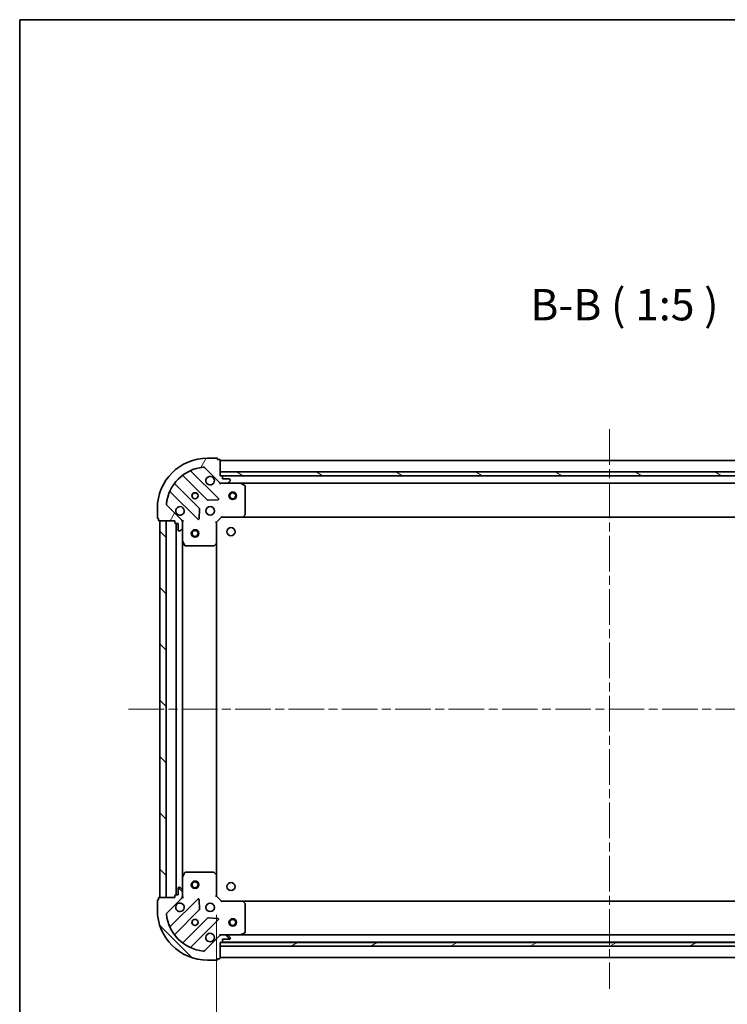
# Model space of a CAD drawing. Units: millimetres. Extents: x 36 to 8307, y 20 to 1425.
# Drawn here: x 1024 to 1306, y 1033 to 1425 of the extents above; entities that cross this region are included whole.
import ezdxf

# ---------------------------------------------------------------- set-up
doc = ezdxf.new("R2010")
doc.units = ezdxf.units.MM
doc.header["$LTSCALE"] = 2.5
doc.linetypes.add('CHAIN', pattern=[0.35429999999999995, 0.2362, -0.0295, 0.0591, -0.0295])
doc.layers.get('Defpoints').update_dxf_attribs({"lineweight": 25})
for name, color, linetype, lineweight in [('Border (ISO)', 7, 'Continuous', 35), ('Centerline (ISO)', 131, 'Continuous', 18), ('Dimension (ISO)', 7, 'Continuous', 18), ('Dimension (ISO) @ 1', 7, 'Continuous', 18), ('Hatch (ISO)', 1, 'Continuous', 18), ('Symbol (ISO)', 7, 'Continuous', 18), ('Visible (ISO)', 7, 'Continuous', 35)]:
    doc.layers.add(name, color=color, linetype=linetype, lineweight=lineweight)
doc.styles.add('Note Text (TK)', font='MS PGothic.ttf')
doc.dimstyles.new('Default - Method 1b (TK)', dxfattribs={"dimscale": 2.5, "dimtxt": 2.5, "dimasz": 2.5, "dimexe": 1, "dimexo": 1.499999999999999, "dimgap": 1, "dimtad": 1, "dimrnd": 1e-08, "dimdsep": 46, "dimtxsty": 'Note Text (TK)', "dimcen": 0.09, "dimdle": 5, "dimclrd": 100, "dimclre": 100, "dimclrt": 7, "dimadec": 1, "dimazin": 1, "dimtfac": 1, "dimtmove": 0, "dimatfit": 3, "dimfxl": 1, "dimtolj": 1, "dimlwd": -1, "dimlwe": -1, "dimarcsym": 0})
pattern_1 = [(135.0002104591499, (951.2500000000001, -20.00000000000002), (-11.22527891835739, -11.22536138416403), [])]

# ---------------------------------------------------------------- blocks, each defined once
blk = doc.blocks.new('図面枠 tk図枠')
at = {"layer": 'Border (ISO)'}
for q in [(405.4999999999999, 289), (14.50000000000001, 8.000000000000007)]:
    blk.add_line((14.49999999999999, 289), q, dxfattribs=at)
blk = doc.blocks.new('*D30')
at = {"layer": 'Defpoints', "color": 0}
for p in [(1102.071827238807, 1075.787155449837), (1415.071827238808, 1075.787155449836), (1415.071827238808, 976.1875146317064)]:
    blk.add_point(p, dxfattribs=at)
at = {"layer": 'Dimension (ISO)', "color": 100}
for p, q in [((1102.071827238807, 1068.287155449836), (1102.071827238807, 971.1875146317064)), ((1415.071827238808, 1068.287155449836), (1415.071827238808, 971.1875146317064)), ((1114.571827238807, 976.1875146317064), (1402.571827238808, 976.1875146317064))]:
    blk.add_line(p, q, dxfattribs=at)
for points in [[(1114.571827238807, 978.2708479650398), (1114.571827238807, 974.1041812983731), (1102.071827238807, 976.1875146317064)], [(1402.571827238808, 978.2708479650398), (1402.571827238808, 974.1041812983731), (1415.071827238808, 976.1875146317064)]]:
    blk.add_solid(points, dxfattribs=at)
at = {"layer": 'Dimension (ISO)', "color": 7, "insert": (1245.85875905699, 987.4375146317063), "char_height": 12.5, "attachment_point": 4, "style": 'Note Text (TK)'}
blk.add_mtext('\\A1;313', dxfattribs=at)

msp = doc.modelspace()

# ---------------------------------------------------------------- hatches: boundary and pattern name
at = {"layer": 'Hatch (ISO)'}
h = msp.add_hatch(dxfattribs=at)
h.set_pattern_fill('ANSI31', color=256, scale=127, angle=14.99997778074499, style=0)
h.set_pattern_definition([(59.999977780745, (951.2500000000001, -20.00000000000002), (-13.74815020692112, 7.937505331521658), [])])
edge = h.paths.add_edge_path()
edge.add_line((1085.571827238807, 1225.287155449837), (1085.571827238807, 1224.587155449836))
edge.add_ellipse((1085.871827238807, 1224.587155449836), major_axis=(-3.3e-15, -0.2999999999999958), ratio=1, start_angle=270.0000000000006, end_angle=360.0000000000006)
edge.add_line((1085.871827238807, 1224.287155449836), (1086.871827238807, 1224.287155449836))
edge.add_line((1086.871827238807, 1224.287155449836), (1086.871827238807, 1221.587155449836))
edge.add_ellipse((1087.171827238807, 1221.587155449836), major_axis=(2.2e-15, -0.3000000000000014), ratio=1, start_angle=270.0000000000013, end_angle=359.9999999999996)
edge.add_line((1087.171827238807, 1221.287155449836), (1087.36472045762, 1221.287155449836))
edge.add_ellipse((1087.36472045762, 1221.787155449836), major_axis=(0.4999999999999984, 0), ratio=1, start_angle=270, end_angle=314.9999999999971)
edge.add_line((1087.718273848213, 1221.433602059243), (1088.4253806294, 1222.14070884043))
edge.add_ellipse((1088.071827238807, 1222.494262231023), major_axis=(0.353553390593231, 0.3535533905932954), ratio=1, start_angle=269.9999999999991, end_angle=314.9999999999958)
edge.add_line((1088.571827238807, 1222.494262231023), (1088.571827238807, 1224.872941887463))
edge.add_ellipse((1087.571827238807, 1224.872941887463), major_axis=(1e-15, 1), ratio=1, start_angle=269.9999999999995, end_angle=315.0000000000001)
edge.add_line((1088.278934019993, 1225.58004866865), (1082.30094924063, 1231.558033448013))
edge.add_ellipse((1082.654502631223, 1231.911586838606), major_axis=(-0.3535533905933094, 0.3535533905932354), ratio=1, start_angle=39.172893488876525, end_angle=89.99999999999687, ccw=False)
edge.add_ellipse((1098.571827238807, 1230.287155449836), major_axis=(1.675194869668966, 16.41474100157035), ratio=1, start_angle=11.65421302223848, end_angle=90.00000000000011, ccw=False)
edge.add_ellipse((1096.947395850037, 1246.20448005742), major_axis=(0.4974163939869648, 0.0507634808990754), ratio=1, start_angle=39.172893488870216, end_angle=89.9999999999963, ccw=False)
edge.add_line((1097.30094924063, 1246.558033448013), (1103.278934019993, 1240.58004866865))
edge.add_ellipse((1103.98604080118, 1241.287155449837), major_axis=(0.7071067811865552, -0.7071067811865531), ratio=1, start_angle=269.9999999999992, end_angle=314.9999999999999)
edge.add_line((1103.98604080118, 1240.287155449836), (1106.36472045762, 1240.287155449836))
edge.add_ellipse((1106.36472045762, 1240.787155449837), major_axis=(0.4999999999999849, -6.6e-15), ratio=1, start_angle=270.0000000000007, end_angle=314.9999999999964)
edge.add_line((1106.718273848214, 1240.433602059243), (1107.4253806294, 1241.14070884043))
edge.add_ellipse((1107.071827238807, 1241.494262231023), major_axis=(0.3535533905932665, 0.3535533905932909), ratio=1, start_angle=269.9999999999995, end_angle=314.999999999998)
edge.add_line((1107.571827238807, 1241.494262231023), (1107.571827238807, 1241.687155449836))
edge.add_ellipse((1107.271827238807, 1241.687155449836), major_axis=(-1.1e-15, 0.3000000000000025), ratio=1, start_angle=269.9999999999998, end_angle=359.9999999999998)
edge.add_line((1107.271827238807, 1241.987155449837), (1104.571827238807, 1241.987155449837))
edge.add_line((1104.571827238807, 1241.987155449837), (1104.571827238807, 1242.987155449837))
edge.add_ellipse((1104.271827238807, 1242.987155449837), major_axis=(4.4e-15, 0.299999999999997), ratio=1, start_angle=270.0000000000008, end_angle=360.0000000000042)
edge.add_line((1104.271827238807, 1243.287155449836), (1103.571827238807, 1243.287155449836))
edge.add_line((1103.571827238807, 1243.287155449837), (1103.571827238807, 1249.487155449837))
edge.add_ellipse((1103.271827238807, 1249.487155449836), major_axis=(-2.2e-15, 0.3000000000000014), ratio=1, start_angle=269.9999999999996, end_angle=359.9999999999996)
edge.add_line((1103.271827238807, 1249.787155449836), (1102.571827238807, 1249.787155449836))
edge.add_line((1102.571827238807, 1249.787155449836), (1102.571827238807, 1249.987155449837))
edge.add_ellipse((1102.271827238807, 1249.987155449836), major_axis=(2.2e-15, 0.299999999999998), ratio=1, start_angle=270.0000000000004, end_angle=360.0000000000004)
edge.add_line((1102.271827238807, 1250.287155449836), (1098.571827238807, 1250.287155449836))
edge.add_ellipse((1098.571827238807, 1230.287155449836), major_axis=(-20, -1.01e-14), ratio=1, start_angle=269.9999999999999, end_angle=360)
edge.add_line((1078.571827238807, 1230.287155449836), (1078.571827238807, 1226.587155449836))
edge.add_ellipse((1078.871827238807, 1226.587155449837), major_axis=(0, -0.3000000000000003), ratio=1, start_angle=270.0000000000017, end_angle=360)
edge.add_line((1078.871827238807, 1226.287155449837), (1079.071827238807, 1226.287155449837))
edge.add_line((1079.071827238807, 1226.287155449837), (1079.071827238807, 1225.587155449837))
edge.add_ellipse((1079.371827238807, 1225.587155449836), major_axis=(3.3e-15, -0.3000000000000025), ratio=1, start_angle=270.0000000000011, end_angle=359.9999999999993)
edge.add_line((1079.371827238807, 1225.287155449837), (1085.571827238807, 1225.287155449837))
h = msp.add_hatch(dxfattribs=at)
h.set_pattern_fill('ANSI31', color=256, scale=127, angle=105.00024553567, style=0)
h.set_pattern_definition([(150.00024553567, (951.2500000000001, -20.00000000000002), (-7.937441083510292, -13.74818730036083), [])])
h.paths.add_polyline_path([(1413.571827238806, 1243.287155449836), (1413.571827238806, 1244.787155449836), (1103.571827238806, 1244.787155449836), (1103.571827238806, 1243.287155449836)])
h = msp.add_hatch(dxfattribs=at)
h.set_pattern_fill('ANSI31', color=256, scale=127, angle=90.00021045915, style=0)
h.set_pattern_definition(pattern_1)
h.paths.add_polyline_path([(1079.571827238807, 1225.287155449837), (1079.571827238806, 1075.287155449837), (1082.071827238806, 1075.287155449837), (1082.071827238807, 1225.287155449837)])
h = msp.add_hatch(dxfattribs=at)
h.set_pattern_fill('ANSI31', color=256, scale=127, angle=90.00021045915, style=0)
h.set_pattern_definition(pattern_1)
edge = h.paths.add_edge_path()
edge.add_line((1103.571827238806, 1057.287155449837), (1104.271827238807, 1057.287155449837))
edge.add_ellipse((1104.271827238806, 1057.587155449836), major_axis=(0.2999999999999958, -3.3e-15), ratio=1, start_angle=270.0000000000006, end_angle=360.000000000004)
edge.add_line((1104.571827238806, 1057.587155449836), (1104.571827238806, 1058.587155449836))
edge.add_line((1104.571827238806, 1058.587155449836), (1107.271827238807, 1058.587155449836))
edge.add_ellipse((1107.271827238806, 1058.887155449836), major_axis=(0.3000000000000014, 2.2e-15), ratio=1, start_angle=269.9999999999996, end_angle=359.9999999999996)
edge.add_line((1107.571827238806, 1058.887155449836), (1107.571827238806, 1059.08004866865))
edge.add_ellipse((1107.071827238806, 1059.08004866865), major_axis=(0, 0.4999999999999984), ratio=1, start_angle=270, end_angle=314.9999999999971)
edge.add_line((1107.4253806294, 1059.433602059243), (1106.718273848213, 1060.14070884043))
edge.add_ellipse((1106.36472045762, 1059.787155449837), major_axis=(-0.3535533905932954, 0.353553390593231), ratio=1, start_angle=269.9999999999991, end_angle=314.9999999999948)
edge.add_line((1106.36472045762, 1060.287155449836), (1103.986040801179, 1060.287155449836))
edge.add_ellipse((1103.986040801179, 1059.287155449837), major_axis=(-1, 1.2e-15), ratio=1, start_angle=270.0000000000001, end_angle=315.0000000000001)
edge.add_line((1103.278934019993, 1059.994262231023), (1097.30094924063, 1054.01627745166))
edge.add_ellipse((1096.947395850036, 1054.369830842253), major_axis=(-0.3535533905932354, -0.3535533905933094), ratio=1, start_angle=39.172893488872376, end_angle=90.0000000000012, ccw=False)
edge.add_ellipse((1098.571827238806, 1070.287155449836), major_axis=(-16.41474100157035, 1.675194869668968), ratio=1, start_angle=11.654213022238423, end_angle=89.99999999999977, ccw=False)
edge.add_ellipse((1082.654502631223, 1068.662724061067), major_axis=(-0.0507634808990753, 0.4974163939869648), ratio=1, start_angle=39.17289348887158, end_angle=89.9999999999983, ccw=False)
edge.add_line((1082.30094924063, 1069.01627745166), (1088.278934019993, 1074.994262231023))
edge.add_ellipse((1087.571827238806, 1075.70136901221), major_axis=(0.7071067811865531, 0.7071067811865552), ratio=1, start_angle=269.9999999999999, end_angle=314.9999999999994)
edge.add_line((1088.571827238806, 1075.70136901221), (1088.571827238806, 1078.08004866865))
edge.add_ellipse((1088.071827238807, 1078.08004866865), major_axis=(6.7e-15, 0.4999999999999849), ratio=1, start_angle=269.9999999999998, end_angle=314.9999999999957)
edge.add_line((1088.425380629399, 1078.433602059243), (1087.718273848213, 1079.14070884043))
edge.add_ellipse((1087.36472045762, 1078.787155449837), major_axis=(-0.3535533905932909, 0.3535533905932665), ratio=1, start_angle=270.0000000000009, end_angle=315.0000000000021)
edge.add_line((1087.36472045762, 1079.287155449836), (1087.171827238806, 1079.287155449836))
edge.add_ellipse((1087.171827238806, 1078.987155449837), major_axis=(-0.3000000000000025, -1.1e-15), ratio=1, start_angle=269.9999999999998, end_angle=359.9999999999998)
edge.add_line((1086.871827238806, 1078.987155449837), (1086.871827238806, 1076.287155449836))
edge.add_line((1086.871827238806, 1076.287155449836), (1085.871827238807, 1076.287155449836))
edge.add_ellipse((1085.871827238807, 1075.987155449837), major_axis=(-0.299999999999997, 4.5e-15), ratio=1, start_angle=270.0000000000076, end_angle=360.0000000000008)
edge.add_line((1085.571827238806, 1075.987155449837), (1085.571827238806, 1075.287155449837))
edge.add_line((1085.571827238806, 1075.287155449837), (1079.371827238806, 1075.287155449837))
edge.add_ellipse((1079.371827238806, 1074.987155449837), major_axis=(-0.3000000000000014, -2.2e-15), ratio=1, start_angle=270.0000000000064, end_angle=359.9999999999978)
edge.add_line((1079.071827238806, 1074.987155449837), (1079.071827238806, 1074.287155449836))
edge.add_line((1079.071827238806, 1074.287155449836), (1078.871827238806, 1074.287155449836))
edge.add_ellipse((1078.871827238806, 1073.987155449837), major_axis=(-0.299999999999998, 2.2e-15), ratio=1, start_angle=270.0000000000004, end_angle=360.0000000000022)
edge.add_line((1078.571827238806, 1073.987155449837), (1078.571827238806, 1070.287155449836))
edge.add_ellipse((1098.571827238806, 1070.287155449836), major_axis=(7.7e-15, -20), ratio=1, start_angle=270, end_angle=360)
edge.add_line((1098.571827238806, 1050.287155449836), (1102.271827238807, 1050.287155449836))
edge.add_ellipse((1102.271827238806, 1050.587155449837), major_axis=(0.3000000000000003, 0), ratio=1, start_angle=270.0000000000034, end_angle=360)
edge.add_line((1102.571827238806, 1050.587155449837), (1102.571827238806, 1050.787155449836))
edge.add_line((1102.571827238806, 1050.787155449836), (1103.271827238806, 1050.787155449836))
edge.add_ellipse((1103.271827238806, 1051.087155449836), major_axis=(0.3000000000000025, 3.3e-15), ratio=1, start_angle=270.0000000000027, end_angle=359.9999999999994)
edge.add_line((1103.571827238806, 1051.087155449836), (1103.571827238806, 1057.287155449837))
h = msp.add_hatch(dxfattribs=at)
h.set_pattern_fill('ANSI31', color=256, scale=127, angle=-14.99997778074499, style=0)
h.set_pattern_definition([(30.000022219255, (951.2500000000001, -20.00000000000002), (-7.937505331521658, 13.74815020692112), [])])
h.paths.add_polyline_path([(1413.571827238808, 1055.787155449836), (1413.571827238808, 1057.287155449836), (1103.571827238808, 1057.287155449837), (1103.571827238808, 1055.787155449837)])

# ---------------------------------------------------------------- linework, layer by layer
at = {"layer": 'Centerline (ISO)', "linetype": 'CHAIN', "ltscale": 23.99096870422363}
for p, q in [((1258.571827238808, 1261.787155449837), (1258.571827238807, 1038.787155449836)), ((1067.071827238806, 1150.287155449837), (1450.071827238807, 1150.287155449837))]:
    msp.add_line(p, q, dxfattribs=at)
at = {"layer": 'Visible (ISO)'}
for p, q in [((1102.271827238807, 1250.287155449837), (1098.571827238807, 1250.287155449837)), ((1102.571827238807, 1249.787155449836), (1102.571827238807, 1249.987155449837)), ((1103.271827238807, 1249.787155449836), (1102.571827238807, 1249.787155449836)), ((1103.571827238807, 1243.287155449837), (1103.571827238807, 1249.487155449836)), ((1413.571827238808, 1249.287155449837), (1103.571827238808, 1249.287155449837)), ((1102.882650737784, 1234.17633195086), (1092.059310227359, 1244.999672461285)), ((1097.30094924063, 1246.558033448013), (1103.278934019993, 1240.58004866865)), ((1413.571827238806, 1244.787155449836), (1103.571827238806, 1244.787155449836)), ((1103.571827238806, 1244.787155449836), (1103.571827238806, 1243.287155449836)), ((1095.278486909751, 1230.330243247198), (1085.579051818374, 1240.029678338576)), ((1088.829304350068, 1243.27993087027), (1098.528739441446, 1233.580495778893)), ((1104.271827238807, 1243.287155449837), (1103.571827238807, 1243.287155449837)), ((1103.571827238806, 1243.287155449836), (1413.571827238806, 1243.287155449836)), ((1103.571827238808, 1240.376975728712), (1103.571827238808, 1239.936889910167)), ((1103.986040801181, 1240.287155449837), (1103.571827238808, 1240.287155449837)), ((1103.98604080118, 1240.287155449836), (1106.36472045762, 1240.287155449836)), ((1412.648220441058, 1243.187155449837), (1104.495434036558, 1243.187155449837)), ((1104.571827238807, 1241.987155449837), (1104.571827238807, 1242.987155449837)), ((1107.271827238807, 1241.987155449837), (1104.571827238807, 1241.987155449837)), ((1111.501006845558, 1240.287155449837), (1106.364720457621, 1240.287155449837)), ((1106.718273848213, 1240.433602059243), (1107.4253806294, 1241.14070884043)), ((1107.571827238807, 1241.494262231023), (1107.571827238807, 1241.687155449836)), ((1405.642647632058, 1240.287155449837), (1111.501006845558, 1240.287155449837)), ((1113.405991317458, 1239.370073410512), (1111.635170924208, 1240.255483607137)), ((1083.859310227359, 1236.799672461285), (1094.682650737784, 1225.976331950861)), ((1113.571827238808, 1227.905373526216), (1113.571827238808, 1239.101745253212)), ((1098.753957292011, 1233.492913346774), (1102.683604519637, 1233.66448545003)), ((1078.571827238807, 1230.287155449836), (1078.571827238807, 1226.587155449837)), ((1088.278934019993, 1225.58004866865), (1082.30094924063, 1231.558033448013)), ((1095.194497238614, 1226.175378169007), (1095.36606934187, 1230.105025396633)), ((1078.871827238807, 1226.287155449837), (1079.071827238807, 1226.287155449837)), ((1079.071827238807, 1226.287155449837), (1079.071827238807, 1225.587155449836)), ((1079.371827238807, 1225.287155449837), (1085.571827238807, 1225.287155449837)), ((1079.571827238807, 1225.287155449837), (1079.571827238806, 1075.287155449837)), ((1082.071827238807, 1225.287155449837), (1079.571827238807, 1225.287155449837)), ((1082.071827238806, 1075.287155449837), (1082.071827238807, 1225.287155449837)), ((1085.571827238807, 1225.287155449837), (1085.571827238807, 1224.587155449836)), ((1085.871827238807, 1224.287155449836), (1086.871827238807, 1224.287155449836)), ((1086.071827238808, 1224.287155449836), (1086.071827238807, 1076.287155449836)), ((1086.871827238807, 1224.287155449836), (1086.871827238807, 1221.587155449836)), ((1088.482006959932, 1225.287155449837), (1088.922092778478, 1225.287155449837)), ((1088.571827238808, 1225.287155449837), (1088.571827238808, 1224.872941887463)), ((1088.571827238807, 1222.494262231023), (1088.571827238807, 1224.872941887463)), ((1102.071827238808, 1224.787155449837), (1101.771827238808, 1224.911419518548)), ((1102.071827238808, 1224.787155449837), (1104.071827238808, 1226.787155449837)), ((1102.071827238808, 1216.350552915098), (1102.071827238808, 1224.787155449837)), ((1103.947563170096, 1227.087155449837), (1104.071827238808, 1226.787155449837)), ((1104.071827238808, 1226.787155449837), (1112.508429773546, 1226.787155449837)), ((1404.635224704069, 1226.787155449837), (1112.508429773546, 1226.787155449837)), ((1112.727782822541, 1226.882499055124), (1113.491180287803, 1227.700717131503)), ((1087.171827238807, 1221.287155449836), (1087.36472045762, 1221.287155449836)), ((1087.718273848214, 1221.433602059243), (1088.4253806294, 1222.14070884043)), ((1088.571827238808, 1222.494262231023), (1088.571827238808, 1217.357975843087)), ((1088.571827238808, 1217.357975843087), (1088.571827238807, 1083.216335056587)), ((1088.603499081508, 1217.223811764436), (1089.488909278133, 1215.452991371187)), ((1102.071827238808, 1216.350552915098), (1102.071827238807, 1084.223757984575)), ((1089.757237435432, 1215.287155449837), (1100.953609162429, 1215.287155449837)), ((1101.158265557141, 1215.367802400842), (1101.97648363352, 1216.131199866103)), ((1088.571827238808, 1083.216335056587), (1088.571827238808, 1078.08004866865)), ((1089.488909278133, 1085.121319528487), (1088.603499081508, 1083.350499135237)), ((1100.953609162429, 1085.287155449837), (1089.757237435432, 1085.287155449837)), ((1101.97648363352, 1084.44311103357), (1101.158265557141, 1085.206508498831)), ((1102.071827238808, 1075.787155449837), (1102.071827238808, 1084.223757984575)), ((1086.871827238806, 1078.987155449837), (1086.871827238806, 1076.287155449836)), ((1087.36472045762, 1079.287155449836), (1087.171827238806, 1079.287155449836)), ((1088.425380629399, 1078.433602059243), (1087.718273848213, 1079.14070884043)), ((1085.571827238807, 1075.287155449837), (1079.371827238806, 1075.287155449837)), ((1079.571827238806, 1075.287155449837), (1082.071827238806, 1075.287155449837)), ((1085.571827238807, 1075.987155449837), (1085.571827238807, 1075.287155449837)), ((1086.871827238806, 1076.287155449836), (1085.871827238807, 1076.287155449836)), ((1088.482006959932, 1075.287155449837), (1088.922092778477, 1075.287155449837)), ((1088.571827238806, 1075.70136901221), (1088.571827238806, 1078.08004866865)), ((1088.571827238808, 1075.70136901221), (1088.571827238808, 1075.287155449837)), ((1101.771827238807, 1075.662891381125), (1102.071827238808, 1075.787155449837)), ((1104.071827238808, 1073.787155449837), (1102.071827238808, 1075.787155449837)), ((1078.571827238806, 1073.987155449837), (1078.571827238806, 1070.287155449836)), ((1079.071827238807, 1074.287155449836), (1078.871827238806, 1074.287155449836)), ((1079.071827238807, 1074.987155449837), (1079.071827238807, 1074.287155449836)), ((1082.30094924063, 1069.01627745166), (1088.278934019993, 1074.994262231023)), ((1094.682650737784, 1074.597978948813), (1083.859310227359, 1063.774638438388)), ((1095.36606934187, 1070.46928550304), (1095.194497238614, 1074.398932730666)), ((1104.071827238808, 1073.787155449837), (1103.947563170096, 1073.487155449837)), ((1112.508429773546, 1073.787155449837), (1104.071827238808, 1073.787155449837)), ((1112.508429773546, 1073.787155449836), (1404.63522470407, 1073.787155449835)), ((1113.491180287803, 1072.87359376817), (1112.727782822541, 1073.691811844549)), ((1113.571827238808, 1061.472565646461), (1113.571827238808, 1072.668937373458)), ((1085.579051818374, 1060.544632561097), (1095.278486909751, 1070.244067652475)), ((1098.528739441445, 1066.99381512078), (1088.829304350068, 1057.294380029403)), ((1092.059310227359, 1055.574638438388), (1102.882650737784, 1066.397978948812)), ((1102.683604519637, 1066.909825449643), (1098.753957292011, 1067.081397552899)), ((1103.278934019993, 1059.994262231023), (1097.30094924063, 1054.01627745166)), ((1103.571827238807, 1060.197335170961), (1103.571827238807, 1060.637420989507)), ((1103.571827238808, 1060.287155449837), (1103.986040801181, 1060.287155449837)), ((1106.36472045762, 1060.287155449837), (1103.986040801179, 1060.287155449837)), ((1106.364720457621, 1060.287155449837), (1111.501006845558, 1060.287155449837)), ((1107.4253806294, 1059.433602059243), (1106.718273848213, 1060.14070884043)), ((1111.501006845558, 1060.287155449836), (1405.642647632058, 1060.287155449835)), ((1111.635170924208, 1060.318827292537), (1113.405991317458, 1061.204237489162)), ((1103.571827238806, 1057.287155449837), (1104.271827238806, 1057.287155449837)), ((1103.571827238806, 1051.087155449836), (1103.571827238806, 1057.287155449837)), ((1413.571827238808, 1057.287155449836), (1103.571827238808, 1057.287155449837)), ((1103.571827238808, 1057.287155449837), (1103.571827238808, 1055.787155449837)), ((1103.571827238808, 1055.787155449837), (1413.571827238808, 1055.787155449836)), ((1104.495434036557, 1057.387155449836), (1412.64822044106, 1057.387155449835)), ((1104.571827238806, 1057.587155449836), (1104.571827238806, 1058.587155449836)), ((1104.571827238806, 1058.587155449836), (1107.271827238806, 1058.587155449836)), ((1107.571827238807, 1058.887155449836), (1107.571827238807, 1059.08004866865)), ((1098.571827238806, 1050.287155449836), (1102.271827238806, 1050.287155449836)), ((1102.571827238806, 1050.587155449837), (1102.571827238806, 1050.787155449836)), ((1102.571827238806, 1050.787155449836), (1103.271827238806, 1050.787155449836)), ((1103.571827238807, 1051.287155449836), (1413.571827238807, 1051.287155449835))]:
    msp.add_line(p, q, dxfattribs=at)
for centre, radius in [((1093.571827238807, 1235.287155449837), 1.2295), ((1093.571827238807, 1235.287155449837), 1.199999999999999), ((1108.571827238807, 1235.287155449837), 1.5), ((1108.571827238807, 1235.287155449837), 1.193275), ((1099.571827238808, 1229.287155449837), 1.7), ((1093.571827238808, 1220.287155449837), 1.5), ((1093.571827238808, 1220.287155449837), 1.193275), ((1107.871827238808, 1220.987155449837), 1.621), ((1093.571827238807, 1080.287155449836), 1.5), ((1093.571827238807, 1080.287155449836), 1.193275), ((1107.871827238808, 1079.587155449837), 1.621), ((1099.571827238807, 1071.287155449836), 1.7), ((1093.571827238807, 1065.287155449837), 1.2295), ((1093.571827238808, 1065.287155449837), 1.199999999999999), ((1108.571827238808, 1065.287155449836), 1.5), ((1108.571827238808, 1065.287155449836), 1.193275)]:
    msp.add_circle(centre, radius, dxfattribs=at)
for centre, radius, start, end in [((1098.571827238807, 1230.287155449836), 20, 90, 180), ((1102.271827238807, 1249.987155449837), 0.3, 0, 90), ((1103.271827238807, 1249.487155449836), 0.3, 0, 90), ((1098.571827238807, 1230.287155449836), 16.5, 95.82710651111653, 174.1728934888803), ((1092.271442261715, 1245.211804495641), 0.3, 112.8868583964989, 225.0000000000075), ((1096.947395850037, 1246.20448005742), 0.5000000000000002, 44.99999999999078, 95.82710651112302), ((1085.79118385273, 1240.241810372932), 0.299999999999998, 142.0855003124476, 224.9999999999816), ((1088.617172315712, 1243.067798835914), 0.300000000000002, 45.00000000001166, 127.9144996875468), ((1099.571827238808, 1241.287155449837), 1.7, 62.49982881929871, 27.50017118070234), ((1103.98604080118, 1241.287155449837), 1, 225.0000000000013, 270.0000000000065), ((1104.271827238807, 1242.987155449837), 0.3, 0, 90), ((1106.36472045762, 1240.787155449837), 0.5000000000000001, 270, 314.9999999999895), ((1107.271827238807, 1241.687155449836), 0.3, 0, 90), ((1107.071827238807, 1241.494262231023), 0.5000000000000001, 315.0000000000085, 0), ((1111.501006845558, 1239.987155449837), 0.3, 63.43494882294823, 90.00000000000651), ((1083.647178193003, 1236.587540426929), 0.3000000000000011, 45.00000000001324, 157.1131416035187), ((1113.271827238808, 1239.101745253212), 0.3, 0, 63.43494882291892), ((1082.654502631223, 1231.911586838606), 0.5000000000000001, 174.172893488887, 225.0000000000169), ((1098.740871475802, 1233.792627813249), 0.3000000000000001, 225.0000000000162, 272.5000000000116), ((1102.670518703428, 1233.964199916505), 0.299999999999998, 272.4999999999986, 45.00000000000878), ((1087.571827238808, 1229.287155449837), 1.7, 242.4998288192991, 207.5001711807023), ((1095.066354875395, 1230.118111212843), 0.3000000000000011, 357.4999999999918, 45.00000000000748), ((1078.871827238807, 1226.587155449837), 0.3, 180, 270), ((1079.371827238807, 1225.587155449837), 0.3, 180, 270), ((1085.871827238807, 1224.587155449836), 0.3, 180, 270), ((1087.571827238807, 1224.872941887463), 1, 0, 45.00000000000575), ((1094.89478277214, 1226.188463985217), 0.3000000000000001, 225.0000000000178, 357.5000000000255), ((1112.508429773546, 1227.087155449837), 0.3000000000000001, 270, 316.9851427948224), ((1113.271827238808, 1227.905373526216), 0.3, 316.9851427947854, 0), ((1087.171827238807, 1221.587155449836), 0.3, 180, 270), ((1087.36472045762, 1221.787155449837), 0.5000000000000001, 270, 315.0000000000066), ((1088.071827238807, 1222.494262231023), 0.5000000000000001, 315.0000000000085, 0), ((1088.871827238808, 1217.357975843087), 0.3, 180, 206.5650511770703), ((1101.771827238808, 1216.350552915098), 0.3, 313.0148572052054, 0), ((1089.757237435432, 1215.587155449836), 0.3, 206.5650511770689, 269.999999999987), ((1100.953609162429, 1215.587155449836), 0.300000000000003, 270, 313.0148572052043), ((1088.871827238808, 1083.216335056587), 0.3, 153.4349488229296, 180), ((1089.757237435432, 1084.987155449836), 0.3, 90, 153.4349488229296), ((1100.953609162429, 1084.987155449836), 0.3, 46.98514279480673, 89.99999999999349), ((1101.771827238807, 1084.223757984575), 0.3000000000000001, 0, 46.98514279480826), ((1087.171827238806, 1078.987155449837), 0.3, 90, 180), ((1087.36472045762, 1078.787155449837), 0.5000000000000001, 44.99999999999252, 89.99999999999349), ((1079.371827238806, 1074.987155449837), 0.3, 90, 180), ((1085.871827238807, 1075.987155449837), 0.3, 90, 180), ((1087.571827238806, 1075.70136901221), 1, 314.9999999999935, 0), ((1088.071827238807, 1078.08004866865), 0.5000000000000001, 0, 44.9999999999915), ((1078.871827238806, 1073.987155449837), 0.3, 90, 180), ((1087.571827238807, 1071.287155449836), 1.7, 152.4998288192977, 117.5001711807007), ((1094.894782772139, 1074.385846914457), 0.299999999999998, 2.500000000008186, 134.9999999999925), ((1112.508429773546, 1073.487155449837), 0.3, 43.01485720521464, 90.00000000001303), ((1113.271827238808, 1072.668937373458), 0.300000000000003, 0, 43.01485720520263), ((1098.571827238806, 1070.287155449836), 20, 180, 270), ((1082.654502631223, 1068.662724061067), 0.5000000000000002, 134.9999999999994, 185.8271065111129), ((1098.571827238806, 1070.287155449836), 16.50000000000001, 185.8271065111196, 264.1728934888835), ((1095.066354875395, 1070.456199686831), 0.3000000000000001, 314.9999999999868, 2.499999999974428), ((1083.647178193003, 1063.986770472744), 0.3, 202.8868583965158, 315.0000000000125), ((1098.740871475802, 1066.781683086424), 0.3000000000000011, 87.50000000000142, 134.9999999999912), ((1102.670518703428, 1066.610110983168), 0.3000000000000001, 314.9999999999884, 87.4999999999884), ((1085.79118385273, 1060.332500526741), 0.300000000000002, 135.0000000000259, 217.9144996875523), ((1099.571827238807, 1059.287155449837), 1.7, 332.4998288192976, 297.5001711807006), ((1103.986040801179, 1059.287155449837), 1, 90, 134.9999999999988), ((1106.36472045762, 1059.787155449837), 0.5000000000000001, 45.00000000001223, 90.00000000000651), ((1107.071827238806, 1059.08004866865), 0.5000000000000001, 0, 44.99999999999252), ((1111.501006845558, 1060.587155449837), 0.3, 270, 296.5650511770811), ((1113.271827238808, 1061.472565646461), 0.3, 296.5650511770935, 0), ((1088.617172315712, 1057.506512063759), 0.2999999999999981, 232.0855003124596, 314.9999999999895), ((1092.271442261715, 1055.362506404032), 0.3000000000000011, 135.00000000002, 247.1131416035082), ((1104.271827238806, 1057.587155449836), 0.3, 270, 0), ((1107.271827238806, 1058.887155449836), 0.3, 270, 0), ((1096.947395850036, 1054.369830842253), 0.5000000000000001, 264.1728934888835, 315.0000000000085), ((1102.271827238806, 1050.587155449837), 0.3, 270, 0), ((1103.271827238806, 1051.087155449836), 0.3, 270, 0)]:
    msp.add_arc(centre, radius, start, end, dxfattribs=at)
for points, knots in [([(1100.356804386461, 1242.795071520996), (1100.511311587434, 1242.714064652105), (1100.655062731308, 1242.60808301337), (1100.892754802341, 1242.370390942338), (1100.998736441076, 1242.226639798463), (1101.079743309967, 1242.072132597491)], [0.2789125936271541, 0.2789125936271541, 0.2789125936271541, 0.2789125936271541, 0.3293346962055698, 0.3293346962055698, 0.379756798783984, 0.379756798783984, 0.379756798783984, 0.379756798783984]), ([(1086.786850091154, 1227.779239378677), (1086.632342890181, 1227.860246247568), (1086.488591746307, 1227.966227886303), (1086.250899675274, 1228.203919957336), (1086.144918036539, 1228.34767110121), (1086.063911167648, 1228.502178302183)], [0.278912593627149, 0.278912593627149, 0.278912593627149, 0.278912593627149, 0.3293346962055609, 0.3293346962055609, 0.379756798783975, 0.379756798783975, 0.379756798783975, 0.379756798783975]), ([(1086.063911167648, 1072.07213259749), (1086.144918036539, 1072.226639798463), (1086.250899675274, 1072.370390942338), (1086.488591746307, 1072.60808301337), (1086.632342890181, 1072.714064652105), (1086.786850091154, 1072.795071520996)], [0.2789125936271541, 0.2789125936271541, 0.2789125936271541, 0.2789125936271541, 0.3293346962055698, 0.3293346962055698, 0.379756798783984, 0.379756798783984, 0.379756798783984, 0.379756798783984]), ([(1101.079743309967, 1058.502178302183), (1100.998736441076, 1058.34767110121), (1100.892754802341, 1058.203919957336), (1100.655062731308, 1057.966227886303), (1100.511311587434, 1057.860246247568), (1100.356804386461, 1057.779239378677)], [0.278912593627149, 0.278912593627149, 0.278912593627149, 0.278912593627149, 0.3293346962055609, 0.3293346962055609, 0.379756798783975, 0.379756798783975, 0.379756798783975, 0.379756798783975])]:
    msp.add_open_spline(points, degree=3, knots=knots, dxfattribs=at)

# ---------------------------------------------------------------- block references
at = {"xscale": 5, "yscale": 5, "zscale": 5}
msp.add_blockref('図面枠 tk図枠', (951.2500000000001, -20.00000000000002), dxfattribs=at)

# ---------------------------------------------------------------- texts
at = {"layer": 'Symbol (ISO)', "color": 7, "insert": (1227.074855783641, 1301.283998234296), "char_height": 12.5, "attachment_point": 7, "style": 'Note Text (TK)'}
msp.add_mtext('B-B ( 1:5 )', dxfattribs=at)

# ---------------------------------------------------------------- dimensions: what is measured, and where the dimension line sits
at = {"layer": 'Dimension (ISO) @ 1', "color": 100}
dim = msp.add_linear_dim(base=(1415.071827238808, 976.1875146317064), p1=(1102.071827238807, 1075.787155449837), p2=(1415.071827238808, 1075.787155449836), angle=180, dimstyle='Default - Method 1b (TK)', override={"dimscale": 1, "dimtxt": 12.5, "dimasz": 12.5, "dimexe": 5, "dimexo": 7.499999999999999, "dimgap": 5, "dimdec": 2, "dimcen": 0.45, "dimtol": 0, "dimlim": 0, "dimtp": 0, "dimtm": 0, "dimtdec": 2, "dimtix": 0, "dimtofl": 0, "dimtmove": 0, "dimatfit": 1}, dxfattribs=at)
dim.commit()
dim.dimension.update_dxf_attribs({"geometry": '*D30', "text_midpoint": (1258.571827238808, 976.1875146317064), "dimtype": 128})

doc.saveas('drawing.dxf')
